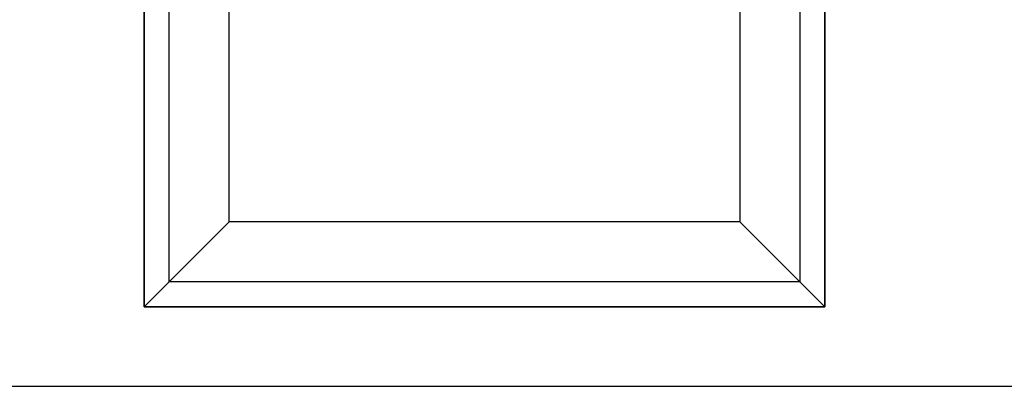
# Model space of a CAD drawing. Extents: x -4125 to 9975, y -2025 to 2025.
# Drawn here: x 1006 to 2741, y -2025 to -1379 of the extents above; entities that cross this region are included whole.
import ezdxf

# ---------------------------------------------------------------- set-up
doc = ezdxf.new("R2010")
doc.units = 0

msp = doc.modelspace()

# ---------------------------------------------------------------- linework, layer by layer
at = {"color": 0}
for p, q in [((1225, -1885, -800), (1225, -685, -800)), ((1225, -685, -450), (1225, -1885, -450)), ((1225, -685, -800), (1225, -1885, -800)), ((1225, -685, -900), (1225, -1885, -900)), ((2425, -685, -800), (2425, -1885, -800)), ((2425, -1885, -450), (2425, -685, -450)), ((2425, -685, -800), (2425, -1885, -800)), ((2425, -685, -900), (2425, -1885, -900)), ((1268.933983, -1841.066017, -343.933983), (1268.933983, -728.933983, -343.933983)), ((2381.066017, -728.933983, -343.933983), (2381.066017, -1841.066017, -343.933983)), ((1375, -1735, -300), (1375, -835, -300)), ((2275, -835, -300), (2275, -1735, -300)), ((1268.933983, -1841.066017, -343.933983), (1375, -1735, -300)), ((2275, -1735, -300), (1375, -1735, -300)), ((2381.066017, -1841.066017, -343.933983), (2275, -1735, -300)), ((1225, -1885, -450), (1268.933983, -1841.066017, -343.933983)), ((2381.066017, -1841.066017, -343.933983), (1268.933983, -1841.066017, -343.933983)), ((2425, -1885, -450), (2381.066017, -1841.066017, -343.933983)), ((1225, -1885, -450), (1225, -1885, -800)), ((2425, -1885, -800), (1225, -1885, -800)), ((1225, -1885, -450), (2425, -1885, -450)), ((1225, -1885, -800), (2425, -1885, -800)), ((2425, -1885, -900), (1225, -1885, -900)), ((1225, -1885, -900), (1225, -1885, -800)), ((2425, -1885, -800), (2425, -1885, -450)), ((2425, -1885, -800), (2425, -1885, -900))]:
    msp.add_line(p, q, dxfattribs=at)
at = {"color": 2}
for p, q in [((-4125, -2025, -300), (9975, -2025, -300)), ((-4125, -2025), (9975, -2025))]:
    msp.add_line(p, q, dxfattribs=at)

doc.saveas('drawing.dxf')
